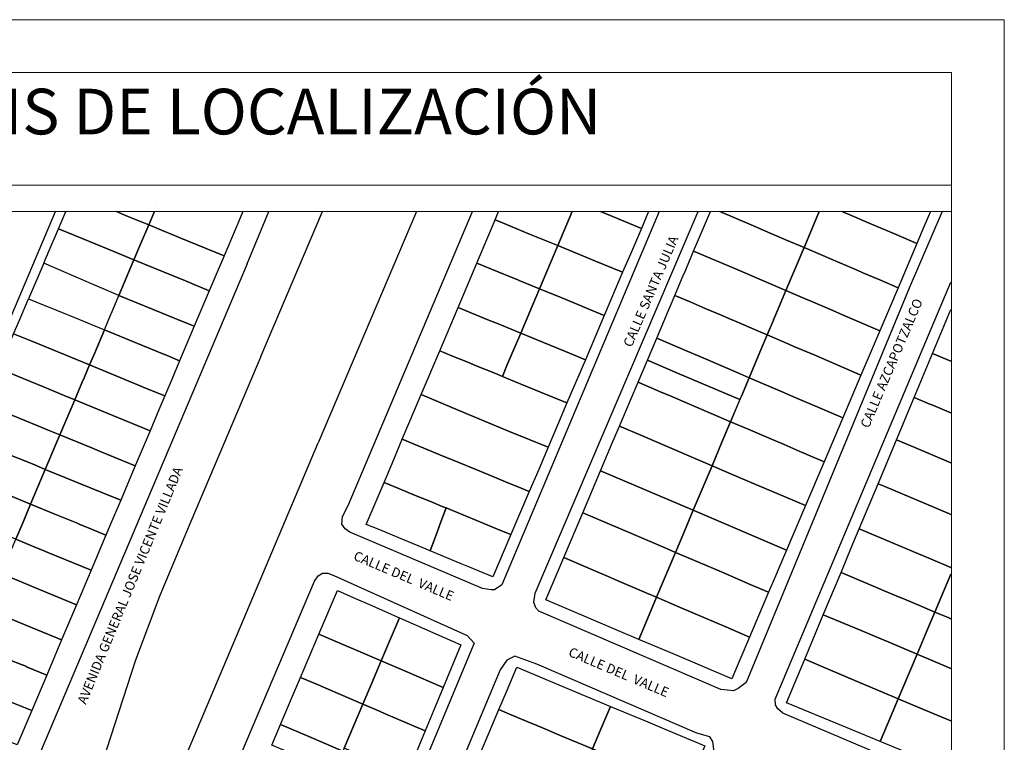
# Model space of a CAD drawing. Extents: x 1983 to 3732, y 1160 to 2050.
# Drawn here: x 2025 to 2030, y 2008 to 2012 of the extents above; entities that cross this region are included whole.
import ezdxf
from ezdxf.enums import TextEntityAlignment as Align

# ---------------------------------------------------------------- set-up
doc = ezdxf.new("R2010")
doc.units = 0
doc.header["$LTSCALE"] = 0.5
doc.layers.add('_Xref_Pie de plano', color=7, linetype='CONTINUOUS')
doc.layers.add('Cuadro de Datos', color=7, linetype='CONTINUOUS')
doc.styles.add('MEDIDAS', font='txt.shx')
doc.styles.add('MONOTXT', font='GOTHIC.TTF', dxfattribs={"height": 0.2})

msp = doc.modelspace()

# ---------------------------------------------------------------- linework, layer by layer
at = {"layer": '_Xref_Pie de plano', "color": 253, "linetype": 'Continuous'}
for points in [[(2026.2354, 2010.29), (2024.2936, 2005.7066), (2024.2549, 2005.6682), (2024.2317, 2005.6592), (2024.1355, 2005.6666), (2023.2881, 2006.013), (2023.2696, 2006.0413), (2023.2777, 2006.1012), (2023.6005, 2006.9497), (2024.6424, 2009.3094), (2025.181, 2010.5773)], [(2026.2354, 2010.29), (2026.356, 2010.5773)], [(2026.3106, 2009.7791), (2026.6507, 2010.5773)], [(2026.3106, 2009.7791), (2026.6507, 2010.5773)], [(2027.1691, 2010.5773), (2026.6269, 2009.3043)], [(2027.1691, 2010.5773), (2026.6269, 2009.3043)], [(2028.0403, 2009.4755), (2027.6382, 2008.5222), (2027.5975, 2008.4934), (2027.5805, 2008.4932), (2027.5324, 2008.5019), (2026.8007, 2008.8114), (2026.7753, 2008.8295), (2026.7574, 2008.8563), (2026.7613, 2008.898), (2026.7921, 2008.9589), (2027.4781, 2010.5773)], [(2029.8829, 2010.1563), (2028.9842, 2007.9843), (2028.9399, 2007.9502), (2028.9151, 2007.9377), (2028.8461, 2007.9456), (2027.8433, 2008.3768), (2027.8252, 2008.3954), (2027.8155, 2008.4259), (2027.823, 2008.4752), (2028.7199, 2010.5773)], [(2028.5062, 2010.5773), (2028.0403, 2009.4755)], [(2030.064, 2010.5773), (2029.8829, 2010.1563)], [(2030.112, 2007.4214), (2029.1863, 2007.8142), (2029.1591, 2007.8388), (2029.1468, 2007.8613), (2029.1438, 2007.8923), (2030.112, 2010.1893)], [(2026.3106, 2009.7791), (2025.9263, 2008.8703), (2025.7543, 2008.4633), (2025.6203, 2008.1072), (2025.4143, 2007.473), (2025.1388, 2006.7652), (2025.0745, 2006.6214)], [(2026.3106, 2009.7791), (2025.9263, 2008.8703), (2025.7543, 2008.4633), (2025.6203, 2008.1072), (2025.4143, 2007.473), (2025.1388, 2006.7652), (2025.0745, 2006.6214)], [(2024.9965, 2005.4378), (2025.5129, 2006.665), (2026.6269, 2009.3043)], [(2024.9965, 2005.4378), (2025.5129, 2006.665), (2026.6269, 2009.3043)], [(2025.8924, 2006.861), (2026.6061, 2008.5419), (2026.6269, 2008.5704), (2026.6518, 2008.5853), (2026.6806, 2008.5858), (2026.7133, 2008.5723), (2027.4487, 2008.2434), (2027.4861, 2008.2012), (2026.5727, 2006.0072)], [(2027.831, 2008.0851), (2027.7105, 2008.128), (2027.6665, 2008.1076), (2027.6295, 2008.0533), (2026.1909, 2004.618), (2026.1835, 2004.5601), (2026.2004, 2004.5353), (2027.2108, 2004.0051), (2027.2569, 2004.0013), (2027.301, 2004.0561), (2028.1483, 2006.0585)], [(2028.1483, 2006.0585), (2028.8073, 2007.6159), (2028.8003, 2007.6595), (2028.7855, 2007.6836), (2028.7121, 2007.7054), (2027.831, 2008.0851)]]:
    msp.add_lwpolyline(points, dxfattribs=at)
at = {"layer": '_Xref_Pie de plano', "linetype": 'Continuous'}
for points in [[(2025.5153, 2010.5773), (2025.566, 2010.5565), (2025.6118, 2010.5376), (2025.694, 2010.504), (2025.694, 2010.5039), (2025.649, 2010.398), (2025.6125, 2010.3117), (2025.5019, 2010.3571), (2025.3367, 2010.4249), (2025.1962, 2010.4826), (2025.2366, 2010.5773)], [(2025.7252, 2010.5773), (2025.694, 2010.504), (2025.6118, 2010.5376), (2025.566, 2010.5565), (2025.5153, 2010.5773)], [(2026.2112, 2010.5773), (2026.1893, 2010.5254), (2026.1085, 2010.3337), (2025.9108, 2010.4149), (2025.8709, 2010.4313), (2025.8131, 2010.4551), (2025.7775, 2010.4697), (2025.7391, 2010.4854), (2025.694, 2010.504), (2025.7252, 2010.5773)], [(2025.7369, 2010.6048), (2025.7368, 2010.6046)], [(2025.7368, 2010.6046), (2025.7368, 2010.6046), (2025.7368, 2010.6046)], [(2028.0262, 2010.5773), (2027.947, 2010.39), (2027.792, 2010.4535), (2027.6514, 2010.5111), (2027.6513, 2010.5111), (2027.6016, 2010.5315), (2027.621, 2010.5773)], [(2028.1815, 2010.5773), (2028.2752, 2010.5388), (2028.4073, 2010.4847), (2028.347, 2010.3436), (2028.347, 2010.3435), (2028.3043, 2010.2433), (2028.1544, 2010.3048), (2027.947, 2010.39), (2028.0262, 2010.5773)], [(2028.4466, 2010.5773), (2028.4073, 2010.4847), (2028.2752, 2010.5388), (2028.1815, 2010.5773)], [(2028.8402, 2010.5773), (2028.9392, 2010.5349), (2029.0132, 2010.5035), (2029.1176, 2010.4589), (2029.2068, 2010.4207), (2029.3039, 2010.3791), (2029.204, 2010.142), (2028.977, 2010.2392), (2028.9769, 2010.2392), (2028.9123, 2010.2669), (2028.6951, 2010.3598), (2028.7548, 2010.5004), (2028.7549, 2010.5007), (2028.7875, 2010.5773)], [(2029.3877, 2010.5773), (2029.3652, 2010.5242), (2029.3039, 2010.3791), (2029.2068, 2010.4207), (2029.1176, 2010.4589), (2029.0132, 2010.5035), (2028.9392, 2010.5349), (2028.8402, 2010.5773)], [(2029.5154, 2010.5773), (2029.5216, 2010.5746), (2029.5567, 2010.5595), (2029.6752, 2010.5089), (2029.8106, 2010.4511), (2029.925, 2010.4021), (2029.8212, 2010.1579), (2029.7212, 2010.2006), (2029.7211, 2010.2007), (2029.6281, 2010.2402), (2029.6162, 2010.2454), (2029.5708, 2010.2648), (2029.5006, 2010.2949), (2029.5005, 2010.2949), (2029.4487, 2010.3171), (2029.4486, 2010.3172), (2029.4069, 2010.335), (2029.3039, 2010.3791), (2029.3652, 2010.5242), (2029.3877, 2010.5773)], [(2029.9996, 2010.5773), (2029.9637, 2010.4929), (2029.9636, 2010.4927), (2029.925, 2010.4021), (2029.8106, 2010.4511), (2029.6752, 2010.5089), (2029.5567, 2010.5595), (2029.5216, 2010.5746), (2029.5154, 2010.5773)], [(2025.6125, 2010.3117), (2025.5295, 2010.1155), (2025.4093, 2010.1669), (2025.3624, 2010.1869), (2025.1151, 2010.2926), (2025.1448, 2010.3623), (2025.1962, 2010.4826), (2025.3367, 2010.4249), (2025.5019, 2010.3571), (2025.6125, 2010.3117)], [(2025.0316, 2010.0974), (2025.0723, 2010.0808), (2025.1855, 2010.0343), (2025.3127, 2009.9822), (2025.378, 2009.9553), (2025.4494, 2009.926), (2025.4745, 2009.9851), (2025.4978, 2010.0404), (2025.5295, 2010.1155), (2025.3624, 2010.1869), (2025.1151, 2010.2926), (2025.0316, 2010.0974)], [(2030.112, 2009.7541), (2030.0117, 2009.7965), (2030.1128, 2010.038)], [(2028.4405, 2009.759), (2028.4918, 2009.88), (2028.6589, 2009.8087), (2028.7511, 2009.7692), (2028.9522, 2009.6829), (2029.0012, 2009.6623), (2028.9588, 2009.5615), (2028.9506, 2009.5421), (2028.6073, 2009.6881), (2028.4405, 2009.759)], [(2027.2966, 2009.8109), (2027.3679, 2009.7818), (2027.4516, 2009.7474), (2027.498, 2009.7284), (2027.5998, 2009.6865), (2027.6417, 2009.6693), (2027.7087, 2009.6419), (2027.8513, 2009.5835), (2027.9976, 2009.5233), (2027.9457, 2009.4012), (2027.8937, 2009.2791), (2027.6748, 2009.3688), (2027.3974, 2009.4833), (2027.1943, 2009.5692), (2027.2966, 2009.8109)], [(2030.112, 2009.4689), (2030.1033, 2009.4726), (2030.0123, 2009.5109), (2030.0122, 2009.511), (2029.9968, 2009.5175), (2029.9103, 2009.5538), (2030.0117, 2009.7965), (2030.112, 2009.7541)], [(2028.4405, 2009.759), (2028.6073, 2009.6881), (2028.9506, 2009.5421), (2028.8991, 2009.4198), (2028.5666, 2009.562), (2028.5618, 2009.564), (2028.5206, 2009.5818), (2028.3891, 2009.6381), (2028.4405, 2009.759)], [(2027.1943, 2009.5692), (2027.3974, 2009.4833), (2027.6748, 2009.3688), (2027.8937, 2009.2791), (2027.8419, 2009.1575), (2027.7901, 2009.0359), (2027.7445, 2009.0544), (2027.6594, 2009.0893), (2027.6116, 2009.109), (2027.4917, 2009.1582), (2027.4023, 2009.1948), (2027.2969, 2009.2382), (2027.0902, 2009.323), (2027.1943, 2009.5692)], [(2030.112, 2009.1939), (2029.9139, 2009.2775), (2029.8126, 2009.3201), (2029.9103, 2009.5538), (2029.9968, 2009.5175), (2030.0122, 2009.511), (2030.0123, 2009.5109), (2030.1033, 2009.4726), (2030.112, 2009.4689)], [(2027.0902, 2009.323), (2027.2969, 2009.2382), (2027.4023, 2009.1948), (2027.4917, 2009.1582), (2027.6116, 2009.109), (2027.6594, 2009.0893), (2027.7445, 2009.0544), (2027.7901, 2009.0359), (2027.689, 2008.7982), (2027.628, 2008.8232), (2027.3314, 2008.9449), (2027.3098, 2008.9539), (2027.2415, 2008.9818), (2027.158, 2009.016), (2027.0752, 2009.0501), (2026.9898, 2009.0851), (2027.0435, 2009.2124), (2027.0902, 2009.323)], [(2030.112, 2008.909), (2030.1042, 2008.9123), (2030.0831, 2008.9213), (2030.0704, 2008.9267), (2029.7485, 2009.0623), (2029.7115, 2009.078), (2029.772, 2009.2231), (2029.8126, 2009.3201), (2029.9139, 2009.2775), (2030.112, 2009.1939)], [(2030.112, 2008.6177), (2030, 2008.665), (2029.9341, 2008.6929), (2029.7592, 2008.7665), (2029.759, 2008.7666), (2029.6079, 2008.8302), (2029.7115, 2009.078), (2029.7485, 2009.0623), (2030.0704, 2008.9267), (2030.0831, 2008.9213), (2030.1042, 2008.9123), (2030.112, 2008.909)], [(2030.112, 2008.5803), (2030.0574, 2008.4509), (2030.0573, 2008.4508), (2030.0239, 2008.3717), (2029.952, 2008.402), (2029.8569, 2008.442), (2029.834, 2008.4516), (2029.8339, 2008.4516), (2029.7458, 2008.4889), (2029.7456, 2008.489), (2029.7284, 2008.4963), (2029.7282, 2008.4963), (2029.5072, 2008.5895), (2029.5435, 2008.6765), (2029.5728, 2008.7466), (2029.5729, 2008.7467), (2029.6079, 2008.8302), (2029.759, 2008.7666), (2029.7592, 2008.7665), (2029.9341, 2008.6929), (2030, 2008.665), (2030.112, 2008.6177)], [(2030.112, 2008.3346), (2030.0969, 2008.341), (2030.0239, 2008.3717), (2030.0573, 2008.4508), (2030.0574, 2008.4509), (2030.112, 2008.5803)], [(2030.112, 2008.061), (2029.9258, 2008.1396), (2029.9907, 2008.2931), (2030.0239, 2008.3717), (2030.0969, 2008.341), (2030.112, 2008.3346)], [(2030.112, 2007.7722), (2029.9404, 2007.8446), (2029.8223, 2007.8944), (2029.884, 2008.0406), (2029.9258, 2008.1396), (2030.112, 2008.061)], [(2030.112, 2007.4978), (2029.9741, 2007.5548), (2029.974, 2007.5548), (2029.8705, 2007.5976), (2029.7225, 2007.6587), (2029.7885, 2007.8147), (2029.7886, 2007.8149), (2029.8223, 2007.8944), (2029.9404, 2007.8446), (2030.112, 2007.7722)]]:
    msp.add_lwpolyline(points, dxfattribs=at)
for points in [[(2027.6016, 2010.5315), (2027.6513, 2010.5111), (2027.6514, 2010.5111), (2027.792, 2010.4535), (2027.947, 2010.39), (2027.8464, 2010.1524), (2027.7346, 2010.1982), (2027.7227, 2010.2031), (2027.6633, 2010.2275), (2027.6631, 2010.2276), (2027.501, 2010.2939)], [(2025.694, 2010.504), (2025.7391, 2010.4854), (2025.7774, 2010.4697), (2025.7775, 2010.4697), (2025.8131, 2010.4551), (2025.8709, 2010.4313), (2025.9108, 2010.4149), (2026.1085, 2010.3337), (2026.0272, 2010.1415), (2025.8957, 2010.1954), (2025.7207, 2010.2672), (2025.6125, 2010.3117), (2025.649, 2010.398), (2025.694, 2010.5039)], [(2027.947, 2010.39), (2028.1544, 2010.3048), (2028.3043, 2010.2433), (2028.2031, 2010.0059), (2027.9702, 2010.1016), (2027.9701, 2010.1016), (2027.8464, 2010.1524)], [(2028.6951, 2010.3598), (2028.9123, 2010.2669), (2028.9769, 2010.2392), (2028.977, 2010.2392), (2029.204, 2010.142), (2029.1577, 2010.0328), (2029.1355, 2009.9804), (2029.1354, 2009.9802), (2029.1007, 2009.8979), (2029.0529, 2009.9184), (2029.0528, 2009.9184), (2028.9199, 2009.9753), (2028.9198, 2009.9753), (2028.89, 2009.9882), (2028.8519, 2010.0046), (2028.7595, 2010.0439), (2028.7594, 2010.044), (2028.6762, 2010.0795), (2028.5918, 2010.1157), (2028.6422, 2010.235), (2028.6423, 2010.2352)], [(2029.3039, 2010.3791), (2029.4069, 2010.335), (2029.4486, 2010.3172), (2029.4487, 2010.3171), (2029.5005, 2010.2949), (2029.5006, 2010.2949), (2029.5708, 2010.2648), (2029.6162, 2010.2454), (2029.6281, 2010.2402), (2029.7211, 2010.2007), (2029.7212, 2010.2006), (2029.8212, 2010.1579), (2029.7205, 2009.9211), (2029.5291, 2010.003), (2029.529, 2010.003), (2029.4484, 2010.0374), (2029.3376, 2010.0849), (2029.3058, 2010.0986), (2029.3057, 2010.0986), (2029.204, 2010.142)], [(2025.6125, 2010.3117), (2025.7207, 2010.2672), (2025.8957, 2010.1954), (2026.0272, 2010.1415), (2025.9443, 2009.9454), (2025.8307, 2009.992), (2025.8306, 2009.9921), (2025.7175, 2010.0384), (2025.6273, 2010.0755), (2025.5295, 2010.1155)], [(2027.501, 2010.2939), (2027.6631, 2010.2276), (2027.6633, 2010.2275), (2027.7227, 2010.2031), (2027.7346, 2010.1982), (2027.8464, 2010.1524), (2027.8059, 2010.0569), (2027.8058, 2010.0566), (2027.7426, 2009.9075), (2027.6364, 2009.9511), (2027.6008, 2009.9659), (2027.5622, 2009.9817), (2027.3977, 2010.0493)], [(2027.8464, 2010.1524), (2027.9701, 2010.1016), (2027.9702, 2010.1016), (2028.2031, 2010.0059), (2028.1973, 2009.9921), (2028.1972, 2009.9919), (2028.099, 2009.7615), (2027.9899, 2009.8062), (2027.8692, 2009.8556), (2027.7426, 2009.9075), (2027.8058, 2010.0566), (2027.8059, 2010.0569)], [(2025.0316, 2010.0974), (2025.0723, 2010.0808), (2025.1855, 2010.0343), (2025.3127, 2009.9822), (2025.378, 2009.9553), (2025.4494, 2009.926), (2025.3961, 2009.8003), (2025.3674, 2009.7324), (2025.2958, 2009.7618), (2025.13, 2009.8297), (2025.0491, 2009.863), (2025.049, 2009.8631), (2024.949, 2009.9041), (2024.9813, 2009.9797), (2024.9814, 2009.9799)], [(2025.5295, 2010.1155), (2025.6273, 2010.0755), (2025.7175, 2010.0384), (2025.8306, 2009.9921), (2025.8307, 2009.992), (2025.9443, 2009.9454), (2025.864, 2009.7556), (2025.7815, 2009.7896), (2025.7813, 2009.7897), (2025.6197, 2009.856), (2025.4494, 2009.926), (2025.4745, 2009.9851), (2025.4745, 2009.9852), (2025.4978, 2010.0404), (2025.4979, 2010.0406)], [(2028.5918, 2010.1157), (2028.6762, 2010.0795), (2028.7594, 2010.044), (2028.7595, 2010.0439), (2028.8519, 2010.0046), (2028.89, 2009.9882), (2028.9198, 2009.9753), (2028.9199, 2009.9753), (2029.0528, 2009.9184), (2029.0529, 2009.9184), (2029.1007, 2009.8979), (2029.0607, 2009.8031), (2029.0012, 2009.6623), (2028.9523, 2009.6832), (2028.7512, 2009.7693), (2028.7511, 2009.7694), (2028.6589, 2009.8087), (2028.4918, 2009.88), (2028.5552, 2010.0295), (2028.571, 2010.0669), (2028.5711, 2010.0671)], [(2029.204, 2010.142), (2029.3057, 2010.0986), (2029.3058, 2010.0986), (2029.3376, 2010.0849), (2029.4484, 2010.0374), (2029.529, 2010.003), (2029.5291, 2010.003), (2029.7205, 2009.9211), (2029.678, 2009.8211), (2029.6168, 2009.6773), (2029.3589, 2009.7875), (2029.2478, 2009.8349), (2029.2191, 2009.8471), (2029.1007, 2009.8979), (2029.1354, 2009.9802), (2029.1355, 2009.9804), (2029.1577, 2010.0328)], [(2027.3977, 2010.0493), (2027.5622, 2009.9817), (2027.6008, 2009.9659), (2027.6364, 2009.9511), (2027.7426, 2009.9075), (2027.6671, 2009.7293), (2027.667, 2009.7291), (2027.6417, 2009.6693), (2027.5998, 2009.6865), (2027.498, 2009.7284), (2027.4516, 2009.7474), (2027.3679, 2009.7818), (2027.2966, 2009.8109)], [(2025.4494, 2009.926), (2025.6197, 2009.856), (2025.7813, 2009.7897), (2025.7815, 2009.7896), (2025.864, 2009.7556), (2025.8208, 2009.6534), (2025.8207, 2009.6532), (2025.7822, 2009.562), (2025.6763, 2009.6057), (2025.637, 2009.6217), (2025.6369, 2009.6218), (2025.4646, 2009.6924), (2025.3674, 2009.7324), (2025.3961, 2009.8003)], [(2024.949, 2009.9041), (2025.049, 2009.8631), (2025.0491, 2009.863), (2025.13, 2009.8297), (2025.2958, 2009.7618), (2025.3674, 2009.7324), (2025.3377, 2009.6622), (2025.3376, 2009.662), (2025.3256, 2009.6338), (2025.3255, 2009.6336), (2025.3085, 2009.5938), (2025.3084, 2009.5936), (2025.2861, 2009.541), (2025.2276, 2009.565), (2025.1133, 2009.6119), (2025.1131, 2009.612), (2024.97, 2009.6708), (2024.8675, 2009.7129)], [(2027.7426, 2009.9075), (2027.8692, 2009.8556), (2027.9899, 2009.8062), (2028.099, 2009.7615), (2027.9976, 2009.5233), (2027.8513, 2009.5835), (2027.7089, 2009.6418), (2027.7087, 2009.6419), (2027.6417, 2009.6693), (2027.667, 2009.7291), (2027.6671, 2009.7293)], [(2029.1007, 2009.8979), (2029.2191, 2009.8471), (2029.2478, 2009.8349), (2029.3589, 2009.7875), (2029.6168, 2009.6773), (2029.5166, 2009.4418), (2029.3884, 2009.4967), (2029.2586, 2009.5523), (2029.1829, 2009.5844), (2029.171, 2009.5896), (2029.0012, 2009.6623), (2029.0607, 2009.8031)], [(2024.8675, 2009.7129), (2024.97, 2009.6708), (2025.1131, 2009.612), (2025.1133, 2009.6119), (2025.2276, 2009.565), (2025.2861, 2009.541), (2025.2043, 2009.3477), (2025.1483, 2009.3706), (2025.0835, 2009.3972), (2024.9398, 2009.4563), (2024.8521, 2009.4923), (2024.7851, 2009.5199)], [(2025.3674, 2009.7324), (2025.4646, 2009.6924), (2025.6369, 2009.6218), (2025.637, 2009.6217), (2025.6763, 2009.6057), (2025.7822, 2009.562), (2025.7496, 2009.485), (2025.7495, 2009.4848), (2025.7012, 2009.3705), (2025.5579, 2009.4292), (2025.2861, 2009.541), (2025.3084, 2009.5936), (2025.3085, 2009.5938), (2025.3255, 2009.6336), (2025.3256, 2009.6338), (2025.3376, 2009.662), (2025.3377, 2009.6622)], [(2029.0012, 2009.6623), (2029.171, 2009.5896), (2029.1829, 2009.5844), (2029.2586, 2009.5523), (2029.3884, 2009.4967), (2029.5166, 2009.4418), (2029.4139, 2009.1998), (2029.3158, 2009.2419), (2029.3157, 2009.2419), (2029.2942, 2009.2511), (2029.2941, 2009.2511), (2029.1932, 2009.2944), (2029.1119, 2009.329), (2028.9957, 2009.3786), (2028.9956, 2009.3787), (2028.8991, 2009.4198), (2028.9587, 2009.5613), (2028.9588, 2009.5615)], [(2028.3891, 2009.6381), (2028.5205, 2009.5818), (2028.5206, 2009.5818), (2028.5618, 2009.5641), (2028.5619, 2009.564), (2028.5665, 2009.562), (2028.8991, 2009.4198), (2028.8512, 2009.3068), (2028.8511, 2009.3066), (2028.7966, 2009.1779), (2028.7329, 2009.2051), (2028.7328, 2009.2051), (2028.4976, 2009.3057), (2028.4173, 2009.3401), (2028.2864, 2009.3959), (2028.347, 2009.5386), (2028.3471, 2009.5389)], [(2024.7851, 2009.5199), (2024.8521, 2009.4923), (2024.9398, 2009.4563), (2025.0835, 2009.3972), (2025.1483, 2009.3706), (2025.2043, 2009.3477), (2025.124, 2009.1577), (2025.0698, 2009.1799), (2025.0696, 2009.18), (2024.9935, 2009.2112), (2024.9934, 2009.2112), (2024.9542, 2009.2273), (2024.8276, 2009.2792), (2024.7738, 2009.3013), (2024.7425, 2009.3141), (2024.704, 2009.33)], [(2025.2861, 2009.541), (2025.5579, 2009.4292), (2025.7012, 2009.3705), (2025.6195, 2009.1774), (2025.4849, 2009.2326), (2025.4848, 2009.2326), (2025.4637, 2009.2411), (2025.4348, 2009.253), (2025.3843, 2009.2738), (2025.3039, 2009.3069), (2025.2043, 2009.3477)], [(2028.2864, 2009.3959), (2028.4173, 2009.3401), (2028.4976, 2009.3057), (2028.7328, 2009.2051), (2028.7329, 2009.2051), (2028.7966, 2009.1779), (2028.7475, 2009.0612), (2028.6929, 2008.932), (2028.1824, 2009.1504), (2028.2453, 2009.2988)], [(2028.8991, 2009.4198), (2028.9956, 2009.3787), (2028.9957, 2009.3786), (2029.1119, 2009.329), (2029.1932, 2009.2944), (2029.2941, 2009.2511), (2029.2942, 2009.2511), (2029.3157, 2009.2419), (2029.3158, 2009.2419), (2029.4139, 2009.1998), (2029.3109, 2008.9579), (2029.1549, 2009.0245), (2029.0641, 2009.0634), (2029.0639, 2009.0634), (2029.0423, 2009.0728), (2029.0422, 2009.0728), (2028.8919, 2009.1371), (2028.8918, 2009.1372), (2028.7966, 2009.1779), (2028.8511, 2009.3066), (2028.8512, 2009.3068)], [(2024.704, 2009.33), (2024.7425, 2009.3141), (2024.7738, 2009.3013), (2024.8276, 2009.2792), (2024.9542, 2009.2273), (2024.9934, 2009.2112), (2024.9935, 2009.2112), (2025.0696, 2009.18), (2025.0698, 2009.1799), (2025.124, 2009.1577), (2025.0429, 2008.966), (2024.7987, 2009.0663), (2024.7986, 2009.0663), (2024.6638, 2009.1216), (2024.6223, 2009.1386)], [(2025.2043, 2009.3477), (2025.3039, 2009.3069), (2025.3843, 2009.2738), (2025.4348, 2009.253), (2025.4637, 2009.2411), (2025.4848, 2009.2326), (2025.4849, 2009.2326), (2025.6195, 2009.1774), (2025.5391, 2008.9872), (2025.4349, 2009.0298), (2025.124, 2009.1577)], [(2028.7966, 2009.1779), (2028.8918, 2009.1372), (2028.8919, 2009.1371), (2029.0422, 2009.0728), (2029.0423, 2009.0728), (2029.0639, 2009.0634), (2029.0641, 2009.0634), (2029.1549, 2009.0245), (2029.3109, 2008.9579), (2029.2064, 2008.7124), (2029.0528, 2008.7781), (2028.6929, 2008.932), (2028.7475, 2009.0612)], [(2024.6223, 2009.1386), (2024.6638, 2009.1216), (2024.7986, 2009.0663), (2024.7987, 2009.0663), (2025.0429, 2008.966), (2025.005, 2008.8764), (2024.9614, 2008.7732), (2024.7335, 2008.8669), (2024.7192, 2008.8727), (2024.6215, 2008.9127), (2024.5402, 2008.9462)], [(2025.124, 2009.1577), (2025.4349, 2009.0298), (2025.5391, 2008.9872), (2025.4839, 2008.8566), (2025.4582, 2008.7957), (2025.3562, 2008.8373), (2025.3561, 2008.8374), (2025.3149, 2008.8543), (2025.2956, 2008.8623), (2025.2955, 2008.8624), (2025.1767, 2008.9111), (2025.0429, 2008.966)], [(2028.1824, 2009.1504), (2028.6929, 2008.932), (2028.6352, 2008.7949), (2028.6351, 2008.7947), (2028.5952, 2008.7003), (2028.5421, 2008.723), (2028.542, 2008.7231), (2028.3668, 2008.798), (2028.0845, 2008.9188)], [(2026.9898, 2009.0851), (2027.0752, 2009.0501), (2027.0754, 2009.05), (2027.158, 2009.016), (2027.2415, 2008.9818), (2027.3098, 2008.9539), (2027.3314, 2008.9449), (2027.298, 2008.8544), (2027.2978, 2008.8541), (2027.2878, 2008.8272), (2027.2878, 2008.8271), (2027.2438, 2008.7088), (2027.0806, 2008.7764), (2026.958, 2008.8275), (2026.8923, 2008.8548)], [(2025.0429, 2008.966), (2025.1767, 2008.9111), (2025.2955, 2008.8624), (2025.2956, 2008.8623), (2025.3149, 2008.8543), (2025.3561, 2008.8374), (2025.3562, 2008.8373), (2025.4582, 2008.7957), (2025.3766, 2008.6028), (2025.1383, 2008.7005), (2025.1089, 2008.7126), (2025.0757, 2008.7262), (2024.9614, 2008.7732), (2025.005, 2008.8764)], [(2027.3314, 2008.9449), (2027.6279, 2008.8233), (2027.628, 2008.8232), (2027.689, 2008.7982), (2027.5896, 2008.5649), (2027.4613, 2008.6182), (2027.4153, 2008.6373), (2027.2438, 2008.7088), (2027.2878, 2008.8271), (2027.2878, 2008.8272), (2027.2978, 2008.8541), (2027.298, 2008.8544)], [(2028.0845, 2008.9188), (2028.3668, 2008.798), (2028.542, 2008.7231), (2028.5421, 2008.723), (2028.5952, 2008.7003), (2028.4911, 2008.4533), (2028.4367, 2008.4765), (2028.2613, 2008.5514), (2028.2369, 2008.5617), (2028.138, 2008.604), (2027.9798, 2008.6717)], [(2028.6929, 2008.932), (2029.0528, 2008.7781), (2029.2064, 2008.7124), (2029.1587, 2008.6005), (2029.1459, 2008.5702), (2029.1459, 2008.5701), (2029.1079, 2008.481), (2029.0073, 2008.5242), (2028.8519, 2008.5906), (2028.7229, 2008.6457), (2028.5952, 2008.7003), (2028.6351, 2008.7947), (2028.6352, 2008.7949)], [(2024.9614, 2008.7732), (2025.0757, 2008.7262), (2025.1089, 2008.7126), (2025.1383, 2008.7005), (2025.3766, 2008.6028), (2025.296, 2008.4123), (2025.0599, 2008.509), (2025.0393, 2008.5175), (2024.9554, 2008.552), (2024.8808, 2008.5826)], [(2028.5952, 2008.7003), (2028.7229, 2008.6457), (2028.8519, 2008.5906), (2029.0073, 2008.5242), (2029.1079, 2008.481), (2029.0029, 2008.2342), (2028.8721, 2008.2902), (2028.6909, 2008.3678), (2028.6182, 2008.3989), (2028.4911, 2008.4533)], [(2027.9798, 2008.6717), (2028.138, 2008.604), (2028.2369, 2008.5617), (2028.2613, 2008.5514), (2028.4367, 2008.4765), (2028.4911, 2008.4533), (2028.4316, 2008.3122), (2028.4314, 2008.3119), (2028.3932, 2008.2214), (2027.8809, 2008.4384)], [(2024.8808, 2008.5826), (2024.9554, 2008.552), (2025.0393, 2008.5175), (2025.0599, 2008.509), (2025.296, 2008.4123), (2025.2139, 2008.2181), (2025.1106, 2008.2606), (2025.1105, 2008.2606), (2024.9236, 2008.3373), (2024.7988, 2008.3885), (2024.8276, 2008.4567)], [(2029.5072, 2008.5895), (2029.7282, 2008.4963), (2029.7284, 2008.4963), (2029.7456, 2008.489), (2029.7458, 2008.4889), (2029.8339, 2008.4516), (2029.834, 2008.4516), (2029.8569, 2008.442), (2029.952, 2008.402), (2030.0239, 2008.3717), (2029.9907, 2008.2931), (2029.9258, 2008.1396), (2029.7664, 2008.2069), (2029.7663, 2008.2069), (2029.6782, 2008.244), (2029.6781, 2008.244), (2029.6177, 2008.2696), (2029.4098, 2008.3571)], [(2026.7327, 2008.4909), (2026.8364, 2008.4452), (2026.8973, 2008.4183), (2027.0753, 2008.3402), (2027.0153, 2008.1988), (2026.9749, 2008.1034), (2026.6312, 2008.2508)], [(2028.4911, 2008.4533), (2028.6182, 2008.3989), (2028.6909, 2008.3678), (2028.8721, 2008.2902), (2029.0029, 2008.2342), (2028.9494, 2008.1085), (2028.9493, 2008.1082), (2028.9054, 2008.0046), (2028.5921, 2008.1372), (2028.3932, 2008.2214), (2028.4314, 2008.3119), (2028.4316, 2008.3122)], [(2024.7988, 2008.3885), (2024.9236, 2008.3373), (2025.1105, 2008.2606), (2025.1106, 2008.2606), (2025.2139, 2008.2181), (2025.1322, 2008.025), (2025.0205, 2008.0709), (2025.0203, 2008.071), (2024.9975, 2008.0803), (2024.9974, 2008.0804), (2024.9221, 2008.1112), (2024.9006, 2008.1201), (2024.9004, 2008.1202), (2024.8349, 2008.1469), (2024.8348, 2008.147), (2024.717, 2008.1954), (2024.743, 2008.257), (2024.7431, 2008.2572), (2024.7716, 2008.3243), (2024.7717, 2008.3245)], [(2029.4098, 2008.3571), (2029.6177, 2008.2696), (2029.6781, 2008.244), (2029.6782, 2008.244), (2029.7663, 2008.2069), (2029.7664, 2008.2069), (2029.9258, 2008.1396), (2029.884, 2008.0406), (2029.8223, 2007.8944), (2029.7366, 2007.9306), (2029.6099, 2007.9839), (2029.6098, 2007.984), (2029.4239, 2008.0623), (2029.3977, 2008.0733), (2029.3071, 2008.1115)], [(2027.0753, 2008.3402), (2027.4138, 2008.1917), (2027.3164, 2007.9569), (2027.1117, 2008.0447), (2026.9749, 2008.1034), (2027.0153, 2008.1988)], [(2026.6312, 2008.2508), (2026.9749, 2008.1034), (2026.9211, 2007.9772), (2026.8733, 2007.8644), (2026.614, 2007.9756), (2026.5299, 2008.0116)], [(2024.717, 2008.1954), (2024.8348, 2008.147), (2024.8349, 2008.1469), (2024.9004, 2008.1202), (2024.9006, 2008.1201), (2024.9221, 2008.1112), (2024.9974, 2008.0804), (2024.9975, 2008.0803), (2025.0203, 2008.071), (2025.0205, 2008.0709), (2025.1322, 2008.025), (2025.0494, 2007.829), (2024.9399, 2007.8739), (2024.8133, 2007.9257), (2024.634, 2007.9993), (2024.6611, 2008.0634), (2024.7004, 2008.1561), (2024.7004, 2008.1564)], [(2026.9749, 2008.1034), (2027.1117, 2008.0447), (2027.3164, 2007.9569), (2027.2627, 2007.8272), (2027.217, 2007.717), (2027.0569, 2007.7859), (2026.9968, 2007.8116), (2026.9652, 2007.8251), (2026.8733, 2007.8644), (2026.9211, 2007.9772)], [(2029.3071, 2008.1115), (2029.3977, 2008.0733), (2029.4239, 2008.0623), (2029.6098, 2007.984), (2029.6099, 2007.9839), (2029.7366, 2007.9306), (2029.8223, 2007.8944), (2029.7886, 2007.8149), (2029.7885, 2007.8147), (2029.7225, 2007.6587), (2029.5095, 2007.7466), (2029.5094, 2007.7467), (2029.2069, 2007.8716), (2029.2542, 2007.985)], [(2027.721, 2008.0676), (2027.9185, 2007.9851), (2027.988, 2007.956), (2028.2366, 2007.8521), (2028.1818, 2007.7224), (2028.1378, 2007.6178), (2027.9691, 2007.6887), (2027.8627, 2007.7334), (2027.8189, 2007.7518), (2027.8035, 2007.7583), (2027.7473, 2007.7818), (2027.6814, 2007.8094), (2027.6222, 2007.8343), (2027.6639, 2007.933)], [(2024.634, 2007.9993), (2024.8133, 2007.9257), (2024.9399, 2007.8739), (2025.0494, 2007.829), (2024.9692, 2007.6395), (2024.86, 2007.6844), (2024.8454, 2007.6905), (2024.763, 2007.7242), (2024.6511, 2007.7703), (2024.651, 2007.7703), (2024.5539, 2007.8101)], [(2026.5299, 2008.0116), (2026.614, 2007.9756), (2026.8733, 2007.8644), (2026.7699, 2007.6214), (2026.7631, 2007.6055), (2026.5749, 2007.686), (2026.4203, 2007.7524), (2026.4807, 2007.8951)], [(2026.8733, 2007.8644), (2026.9652, 2007.8251), (2026.9968, 2007.8116), (2027.0569, 2007.7859), (2027.217, 2007.717), (2027.1157, 2007.4731), (2026.7699, 2007.6214)], [(2027.6222, 2007.8343), (2027.6814, 2007.8094), (2027.7473, 2007.7818), (2027.8035, 2007.7583), (2027.8189, 2007.7518), (2027.8627, 2007.7334), (2027.9691, 2007.6887), (2028.1378, 2007.6178), (2028.0334, 2007.3705), (2027.9547, 2007.4035), (2027.865, 2007.4412), (2027.7042, 2007.5087), (2027.5175, 2007.587), (2027.5685, 2007.7076)], [(2028.2366, 2007.8521), (2028.4424, 2007.7663), (2028.5197, 2007.734), (2028.7567, 2007.6349), (2028.7171, 2007.5419), (2028.6567, 2007.3997), (2028.4867, 2007.471), (2028.4229, 2007.498), (2028.344, 2007.5312), (2028.2921, 2007.553), (2028.1959, 2007.5934), (2028.1378, 2007.6178), (2028.1818, 2007.7224)], [(2026.4203, 2007.7524), (2026.5749, 2007.686), (2026.7631, 2007.6055), (2026.7151, 2007.4923), (2026.7151, 2007.4923), (2026.7151, 2007.4923), (2026.7151, 2007.4923), (2026.7151, 2007.4923), (2026.4889, 2007.5892), (2026.3724, 2007.6392), (2026.3724, 2007.6392)]]:
    msp.add_lwpolyline(points, close=True, dxfattribs=at)
at = {"layer": 'Cuadro de Datos', "color": 165, "linetype": 'Continuous', "lineweight": 9}
for points in [[(1982.8734, 2011.6342), (2030.4067, 2011.6342), (2030.4067, 1979.9453), (1982.8734, 1979.9453)], [(2030.1165, 2011.3439), (2021.342, 2011.3439), (2021.342, 2003.8443), (2030.1165, 2003.8443)]]:
    msp.add_lwpolyline(points, close=True, dxfattribs=at)
for points in [[(2021.342, 2010.722), (2030.1165, 2010.722)], [(2021.342, 2010.5769), (2030.1165, 2010.5769)]]:
    msp.add_lwpolyline(points, dxfattribs=at)

# ---------------------------------------------------------------- texts
at = {"layer": '_Xref_Pie de plano', "color": 7, "linetype": 'Continuous', "style": 'MONOTXT'}
for s, rotation, p in [('CALLE SANTA JULIA', 66.7838, (2028.4653, 2010.1355)), ('CALLE AZCAPOTZALCO', 66.9895, (2029.7915, 2009.7398)), ('AVENIDA GENERAL JOSE VICENTE VILLADA', 67.585, (2025.597, 2008.5161)), ('CALLE DEL  VALLE', 337.0591, (2027.0962, 2008.5647)), ('CALLE DEL  VALLE', 337.0591, (2028.2804, 2008.0347))]:
    msp.add_text(s, height=0.05231, rotation=rotation, dxfattribs=at).set_placement(p, align=Align.MIDDLE)
at = {"layer": 'Cuadro de Datos', "color": 2, "linetype": 'Continuous', "insert": (2023.7035, 2011.2539), "char_height": 0.251478, "attachment_point": 1, "style": 'MEDIDAS'}
msp.add_mtext_dynamic_manual_height_columns('{\\fBahnschrift Light Condensed|b0|i0|c0|p34;\\C254;CROQUIS DE LOCALIZACIÓN }', width=41.574318, gutter_width=1, heights=[0], dxfattribs=at)

doc.saveas('drawing.dxf')
